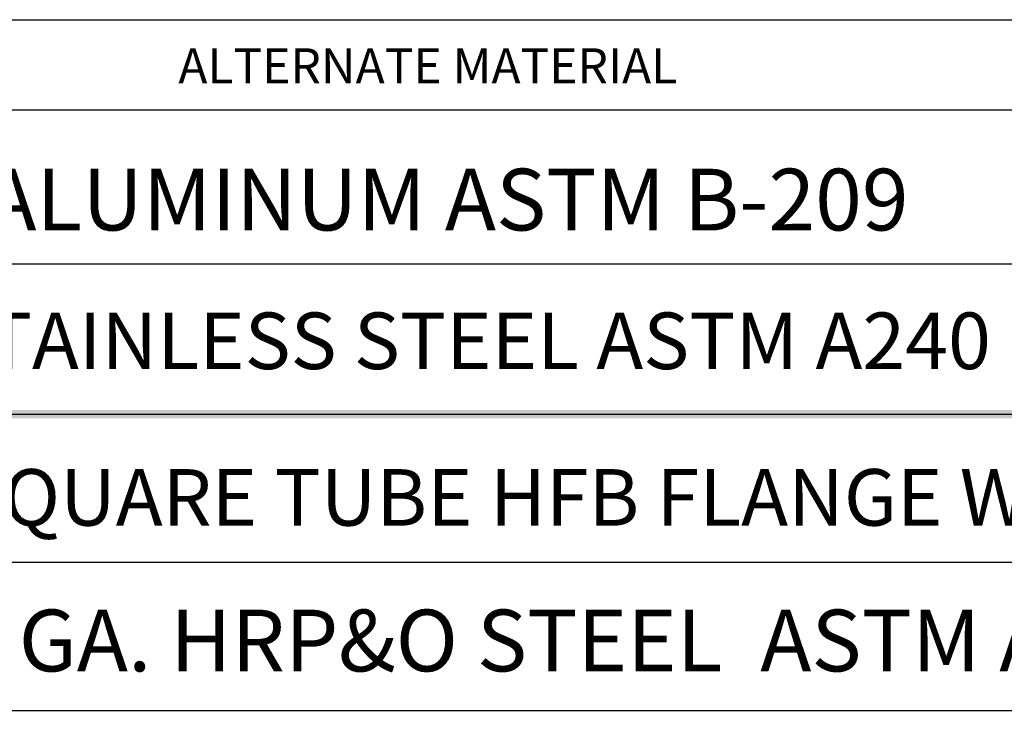
# Model space of a CAD drawing. Extents: x -0.6 to 9.4, y -3.4 to 9.6.
# Drawn here: x 4 to 5.9, y -2 to -0.6 of the extents above; entities that cross this region are included whole.
import ezdxf

# ---------------------------------------------------------------- set-up
doc = ezdxf.new("R2010")
doc.units = 0
doc.header["$LTSCALE"] = 0.8
doc.header["$MEASUREMENT"] = 0
doc.layers.get('0').update_dxf_attribs({"linetype": 'CONTINUOUS'})
doc.layers.add('DIM', color=1, linetype='CONTINUOUS')
doc.styles.add('BAVWM$0$STANDARD', font='txt')
doc.styles.add('STD', font='txt')

# ---------------------------------------------------------------- blocks, each defined once
blk = doc.blocks.new('BAVWM')
for p, q in [((4.2136, 2.7852), (9.3938, 2.7852)), ((4.2136, 2.6394), (9.3938, 2.6394)), ((4.2136, 2.3894), (9.3938, 2.3894)), ((3.9371, 2.1461), (9.383, 2.1461)), ((3.9371, 1.9061), (9.383, 1.9061)), ((5.1228, 1.6661), (9.383, 1.6661))]:
    blk.add_line(p, q)
blk.add_trace([(3.9303, 2.1529), (3.9438, 2.1394), (9.383, 2.1529), (9.383, 2.1394)])
at = {"style": 'BAVWM$0$STANDARD'}
blk.add_text('ALTERNATE MATERIAL', height=0.056955, dxfattribs=at).set_placement((5.4566, 2.6819))

msp = doc.modelspace()

# ---------------------------------------------------------------- block references
at = {"color": 7, "xscale": 1.199999999999999, "yscale": 1.199999999999999, "zscale": 1.199999999999999}
msp.add_blockref('BAVWM', (-2.2216, -3.9702), dxfattribs=at)

# ---------------------------------------------------------------- texts
at = {"layer": 'DIM', "color": 7, "style": 'STD'}
for s, height, p in [('.125 (3003) ALUMINUM ASTM B-209', 0.12, (3.0856, -1.0377)), ('10 GA. (304) STAINLESS STEEL ASTM A240', 0.11, (3.0073, -1.3073)), ('1-1/2" SQUARE TUBE HFB FLANGE WITH SET-SCREW', 0.11, (3.4302, -1.6118)), ('10 GA. HRP&O STEEL  ASTM A-569', 0.12, (3.7978, -1.8951))]:
    msp.add_text(s, height=height, dxfattribs=at).set_placement(p)

doc.saveas('drawing.dxf')
